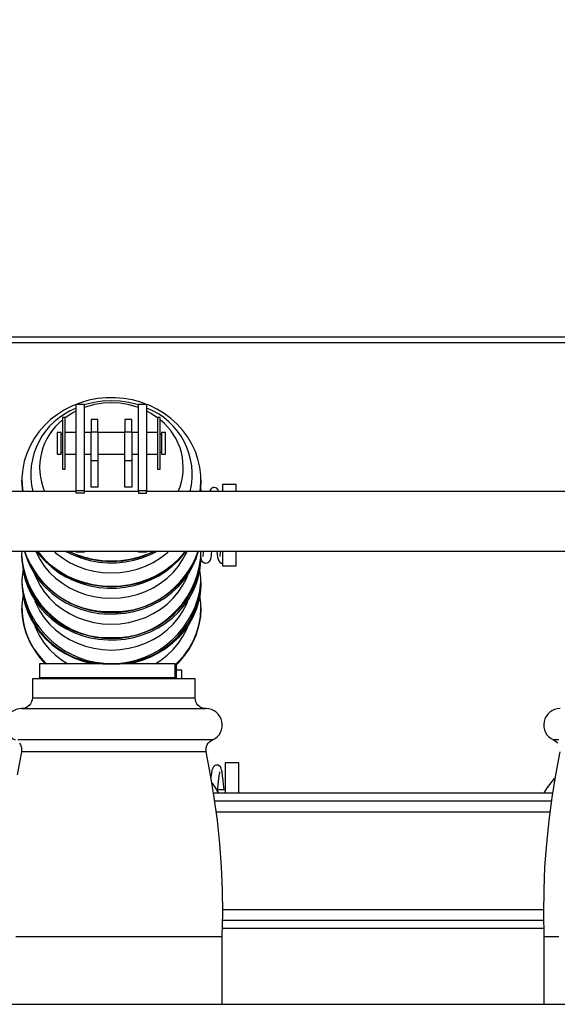
# Model space of a CAD drawing. Units: inches. Extents: x 1.2 to 30, y 2.2 to 7.6.
# Drawn here: x 5.8 to 6, y 6.2 to 6.6 of the extents above; entities that cross this region are included whole.
import ezdxf

# ---------------------------------------------------------------- set-up
doc = ezdxf.new("R2010")
doc.units = ezdxf.units.IN
doc.header["$MEASUREMENT"] = 0
doc.layers.add('PDF3_Geometry', color=7, linetype='Continuous')

msp = doc.modelspace()

# ---------------------------------------------------------------- linework, layer by layer
at = {"layer": 'PDF3_Geometry', "lineweight": 25}
for points in [[(5.258591666666667, 6.436726388888888), (6.161161111111111, 6.436726388888888), (6.161161111111111, 6.436768055555555), (6.161161111111111, 6.436879166666666), (6.161161111111111, 6.43707361111111), (6.161161111111111, 6.43732361111111), (6.161161111111111, 6.437643055555554), (6.161161111111111, 6.438004166666666), (6.161161111111111, 6.438379166666666), (6.161161111111111, 6.438781944444443), (6.161161111111111, 6.804837499999999)], [(5.258591666666667, 6.438781944444443), (6.161161111111111, 6.438781944444443)], [(5.817841666666666, 6.414351388888888), (5.816063888888888, 6.415018055555555), (5.813008333333333, 6.415851388888888), (5.809869444444444, 6.416393055555555), (5.806688888888889, 6.416656944444443), (5.803494444444445, 6.416643055555554), (5.800313888888889, 6.41632361111111), (5.797188888888889, 6.415726388888888), (5.794133333333333, 6.414851388888888), (5.792855555555556, 6.414351388888888)], [(5.79255, 6.414226388888888), (5.791188888888889, 6.41369861111111), (5.788369444444444, 6.412281944444444), (5.785730555555555, 6.410615277777777), (5.783272222222222, 6.408712499999999), (5.781036111111111, 6.406601388888888), (5.779036111111111, 6.404295833333332), (5.777286111111111, 6.40182361111111), (5.775813888888889, 6.39919861111111), (5.774633333333333, 6.396462499999999), (5.773744444444445, 6.393629166666666), (5.773161111111111, 6.390740277777777), (5.772883333333333, 6.387809722222221), (5.772897222222222, 6.386920833333332)], [(5.815188888888889, 6.414018055555554), (5.814744444444444, 6.414156944444444), (5.811675, 6.414920833333333), (5.808522222222222, 6.415393055555555), (5.805341666666666, 6.415545833333333), (5.802175, 6.415393055555555), (5.799022222222222, 6.414920833333333), (5.795952777777778, 6.414156944444444), (5.795508333333333, 6.414018055555554)], [(5.795508333333333, 6.413170833333332), (5.796425, 6.413490277777777), (5.799327777777778, 6.414281944444443), (5.802313888888889, 6.414754166666666), (5.805341666666666, 6.414920833333333), (5.808369444444445, 6.414754166666666), (5.811369444444444, 6.414281944444443), (5.814272222222222, 6.413490277777777), (5.815188888888889, 6.413170833333332)], [(5.8378, 6.386504166666666), (5.837772222222222, 6.388531944444444), (5.837425, 6.391448611111111), (5.836772222222222, 6.394309722222221), (5.835813888888889, 6.397101388888888), (5.834577777777778, 6.399795833333332), (5.83305, 6.402365277777777), (5.831272222222222, 6.404781944444443), (5.829230555555555, 6.407031944444443), (5.826966666666666, 6.409087499999999), (5.824494444444444, 6.410934722222222), (5.821841666666667, 6.412545833333333), (5.819022222222222, 6.413906944444443), (5.818147222222222, 6.414240277777777)], [(5.788619444444445, 6.409420833333332), (5.791008333333333, 6.411031944444444), (5.79255, 6.411879166666666)], [(5.818147222222222, 6.411879166666666), (5.819675, 6.411031944444444), (5.822077777777777, 6.409420833333332)], [(5.800425, 6.404268055555555), (5.800425, 6.405587499999999), (5.800425, 6.406740277777777), (5.800425, 6.407656944444444), (5.800425, 6.40832361111111), (5.800425, 6.40869861111111), (5.800425, 6.408795833333333), (5.797966666666666, 6.408795833333333), (5.797966666666666, 6.40869861111111), (5.797966666666666, 6.40832361111111), (5.797966666666666, 6.407656944444444), (5.797966666666666, 6.406740277777777), (5.797966666666666, 6.405587499999999), (5.797966666666666, 6.404268055555555), (5.800425, 6.404268055555555), (5.800425, 6.402809722222221), (5.800425, 6.401281944444444), (5.800425, 6.399740277777777), (5.800425, 6.398240277777777), (5.800425, 6.396851388888888), (5.800425, 6.395615277777777), (5.800425, 6.39457361111111), (5.800425, 6.393795833333333), (5.800425, 6.384170833333332), (5.797966666666666, 6.384170833333332), (5.797966666666666, 6.393795833333333)], [(5.812730555555556, 6.393795833333333), (5.812730555555556, 6.384170833333332), (5.810272222222222, 6.384170833333332), (5.810272222222222, 6.393795833333333), (5.810272222222222, 6.39457361111111), (5.810272222222222, 6.395615277777777), (5.810272222222222, 6.396851388888888), (5.810272222222222, 6.398240277777777), (5.810272222222222, 6.399740277777777), (5.810272222222222, 6.401281944444444), (5.810272222222222, 6.402809722222221), (5.810272222222222, 6.404268055555555), (5.812730555555556, 6.404268055555555), (5.812730555555556, 6.405587499999999), (5.812730555555556, 6.406740277777777), (5.812730555555556, 6.407656944444444), (5.812730555555556, 6.40832361111111), (5.812730555555556, 6.40869861111111), (5.812730555555556, 6.408795833333333), (5.810272222222222, 6.408795833333333), (5.810272222222222, 6.40869861111111), (5.810272222222222, 6.40832361111111), (5.810272222222222, 6.407656944444444), (5.810272222222222, 6.406740277777777), (5.810272222222222, 6.405587499999999), (5.810272222222222, 6.404268055555555)], [(5.787633333333333, 6.403281944444443), (5.787133333333333, 6.403281944444443)], [(5.79255, 6.404018055555555), (5.788619444444445, 6.404018055555555)], [(5.797966666666666, 6.404018055555555), (5.795508333333333, 6.404018055555555)], [(5.800425, 6.393795833333333), (5.797966666666666, 6.393795833333333), (5.797966666666666, 6.39457361111111), (5.797966666666666, 6.395615277777777), (5.797966666666666, 6.396851388888888), (5.797966666666666, 6.398240277777777), (5.797966666666666, 6.399740277777777), (5.797966666666666, 6.401281944444444), (5.797966666666666, 6.402809722222221), (5.797966666666666, 6.404268055555555)], [(5.810272222222222, 6.404018055555555), (5.800425, 6.404018055555555)], [(5.812730555555556, 6.404268055555555), (5.812730555555556, 6.402809722222221), (5.812730555555556, 6.401281944444444), (5.812730555555556, 6.399740277777777), (5.812730555555556, 6.398240277777777), (5.812730555555556, 6.396851388888888), (5.812730555555556, 6.395615277777777), (5.812730555555556, 6.39457361111111), (5.812730555555556, 6.393795833333333), (5.810272222222222, 6.393795833333333)], [(5.815188888888889, 6.404018055555555), (5.812730555555556, 6.404018055555555)], [(5.822077777777777, 6.404018055555555), (5.818147222222222, 6.404018055555555)], [(5.82355, 6.403281944444443), (5.823063888888889, 6.403281944444443)], [(5.787133333333333, 6.396879166666666), (5.787633333333333, 6.396879166666666)], [(5.788619444444445, 6.396143055555554), (5.79255, 6.396143055555554)], [(5.795508333333333, 6.396143055555554), (5.797966666666666, 6.396143055555554)], [(5.800425, 6.396143055555554), (5.810272222222222, 6.396143055555554)], [(5.812730555555556, 6.396143055555554), (5.815188888888889, 6.396143055555554)], [(5.818147222222222, 6.396143055555554), (5.822077777777777, 6.396143055555554)], [(5.823063888888889, 6.396879166666666), (5.82355, 6.396879166666666)], [(5.772869444444444, 6.386920833333332), (5.772869444444444, 6.386726388888888), (5.772869444444444, 6.38669861111111), (5.772869444444444, 6.386212499999999), (5.77305, 6.383615277777777), (5.773188888888889, 6.382587499999999), (5.77305, 6.383643055555555), (5.772869444444444, 6.386726388888888)], [(5.772911111111111, 6.386184722222222), (5.772925, 6.384893055555555), (5.773202777777778, 6.382587499999999)], [(5.837827777777777, 6.386920833333332), (5.837827777777777, 6.38669861111111), (5.837827777777777, 6.386726388888888), (5.837827777777777, 6.386504166666666), (5.837647222222222, 6.383643055555555), (5.837508333333333, 6.382587499999999), (5.837647222222222, 6.383615277777777), (5.837827777777777, 6.38669861111111)], [(5.837522222222222, 6.382587499999999), (5.837536111111111, 6.382670833333332), (5.8378, 6.385601388888889), (5.837786111111111, 6.386934722222222)], [(5.850619444444444, 6.382587499999999), (5.850619444444444, 6.383254166666665), (5.850619444444444, 6.384226388888888), (5.850619444444444, 6.384865277777777), (5.850619444444444, 6.385170833333333), (5.850619444444444, 6.385184722222221), (5.845702777777777, 6.385184722222221), (5.845702777777777, 6.385170833333333), (5.845702777777777, 6.384865277777777), (5.845702777777777, 6.384226388888888), (5.845702777777777, 6.383254166666665), (5.845702777777777, 6.382587499999999)], [(5.79255, 6.382587499999999), (5.621286111111111, 6.382587499999999)], [(5.795508333333333, 6.382920833333332), (5.795508333333333, 6.382031944444444), (5.79255, 6.382031944444444), (5.79255, 6.382920833333332)], [(5.815188888888889, 6.382587499999999), (5.795508333333333, 6.382587499999999)], [(5.815188888888889, 6.382920833333332), (5.815188888888889, 6.382031944444444), (5.818147222222222, 6.382031944444444), (5.818147222222222, 6.382920833333332)], [(5.989397222222222, 6.382587499999999), (5.818147222222222, 6.382587499999999)], [(5.838147222222222, 6.382587499999999), (5.838091666666666, 6.382781944444444), (5.837925, 6.383212499999999), (5.837730555555555, 6.383490277777777), (5.837619444444444, 6.383615277777777)], [(5.8443, 6.382587499999999), (5.844244444444445, 6.382781944444444), (5.844077777777778, 6.383212499999999), (5.843883333333333, 6.383490277777777), (5.843577777777778, 6.383795833333332), (5.843147222222222, 6.384018055555555), (5.842619444444445, 6.384115277777777), (5.8423, 6.38407361111111), (5.842133333333333, 6.384018055555555), (5.841966666666666, 6.38394861111111), (5.841438888888889, 6.383504166666666), (5.841091666666666, 6.382879166666666), (5.841008333333333, 6.382587499999999)], [(5.574536111111111, 6.360934722222221), (6.036161111111111, 6.360934722222221)], [(5.777911111111111, 6.360934722222221), (5.778022222222222, 6.360670833333333), (5.779369444444444, 6.358059722222221), (5.781008333333333, 6.3555875), (5.782938888888888, 6.353295833333332), (5.785119444444445, 6.35119861111111), (5.78755, 6.349337499999999), (5.790188888888888, 6.347712499999999), (5.792994444444444, 6.346365277777777), (5.795952777777778, 6.345295833333332), (5.799022222222222, 6.344531944444443), (5.802175, 6.344059722222221), (5.805341666666666, 6.343906944444443), (5.808522222222222, 6.344059722222221), (5.811675, 6.344531944444443), (5.814744444444444, 6.345295833333332), (5.817702777777778, 6.346365277777777), (5.820508333333333, 6.347712499999999), (5.823147222222222, 6.349337499999999), (5.825577777777777, 6.35119861111111), (5.827758333333334, 6.353295833333332), (5.829688888888889, 6.3555875), (5.831327777777778, 6.358059722222221), (5.832675, 6.360670833333333), (5.832786111111111, 6.360934722222221)], [(5.778313888888889, 6.360934722222221), (5.779425, 6.359434722222221), (5.781466666666667, 6.357184722222222), (5.783730555555556, 6.355129166666666), (5.786202777777778, 6.353281944444443), (5.788855555555555, 6.351670833333332), (5.791675, 6.350309722222221), (5.794633333333334, 6.349212499999999), (5.797688888888889, 6.348379166666666), (5.800827777777778, 6.34782361111111), (5.804008333333333, 6.347559722222221), (5.807202777777777, 6.347587499999999), (5.810383333333333, 6.347893055555555), (5.813508333333333, 6.348490277777777), (5.816563888888888, 6.349379166666666), (5.819508333333333, 6.350531944444444), (5.822313888888889, 6.35194861111111), (5.824966666666667, 6.353615277777777), (5.827425, 6.355504166666666), (5.829661111111111, 6.357615277777777), (5.831661111111111, 6.359920833333333), (5.832369444444444, 6.360934722222221)], [(5.778508333333333, 6.360934722222221), (5.779077777777777, 6.360212499999999), (5.781216666666666, 6.35782361111111), (5.783619444444444, 6.355643055555555), (5.786258333333334, 6.353712499999999), (5.789105555555556, 6.352031944444444), (5.792133333333333, 6.350629166666666), (5.795313888888889, 6.349531944444443), (5.798591666666667, 6.348740277777777), (5.801952777777777, 6.348254166666666), (5.805341666666666, 6.348087499999999), (5.808744444444445, 6.348254166666666), (5.812105555555555, 6.348740277777777), (5.815383333333333, 6.349531944444443), (5.818563888888889, 6.350629166666666), (5.821591666666666, 6.352031944444444), (5.824438888888888, 6.353712499999999), (5.827077777777777, 6.355643055555555), (5.829480555555556, 6.35782361111111), (5.831619444444444, 6.360212499999999), (5.832188888888888, 6.360934722222221)], [(5.832161111111111, 6.360934722222221), (5.831619444444444, 6.360240277777777), (5.829480555555556, 6.357851388888888), (5.827077777777777, 6.355670833333332), (5.824438888888888, 6.353740277777777), (5.821591666666666, 6.352059722222221), (5.818563888888889, 6.350670833333332), (5.815383333333333, 6.349559722222222), (5.812105555555555, 6.348768055555555), (5.808744444444445, 6.348281944444444), (5.805341666666666, 6.348115277777777), (5.801952777777777, 6.348281944444444), (5.798591666666667, 6.348768055555555), (5.795313888888889, 6.349559722222222), (5.792133333333333, 6.350670833333332), (5.789105555555556, 6.352059722222221), (5.786258333333334, 6.353740277777777), (5.783619444444444, 6.355670833333332), (5.781216666666666, 6.357851388888888), (5.779077777777777, 6.360240277777777), (5.778536111111111, 6.360934722222221)], [(5.784522222222222, 6.360934722222221), (5.785119444444445, 6.360393055555555), (5.78755, 6.358531944444444), (5.790188888888888, 6.356906944444444), (5.792994444444444, 6.355559722222221), (5.795952777777778, 6.354490277777777), (5.799022222222222, 6.353726388888888), (5.802175, 6.353254166666666), (5.805341666666666, 6.353101388888888), (5.808522222222222, 6.353254166666666), (5.811675, 6.353726388888888), (5.814744444444444, 6.354490277777777), (5.817702777777778, 6.355559722222221), (5.820508333333333, 6.356906944444444), (5.823147222222222, 6.358531944444444), (5.825577777777777, 6.360393055555555), (5.826175, 6.360934722222221)], [(5.788758333333333, 6.360934722222221), (5.788855555555555, 6.360879166666666), (5.791675, 6.359504166666666), (5.794633333333334, 6.358406944444444), (5.797688888888889, 6.357573611111111), (5.800827777777778, 6.357018055555555), (5.804008333333333, 6.356754166666666), (5.807202777777777, 6.356781944444443), (5.810383333333333, 6.3570875), (5.813508333333333, 6.357684722222221), (5.816563888888888, 6.35857361111111), (5.819508333333333, 6.359726388888888), (5.821911111111111, 6.360934722222221)], [(5.795508333333333, 6.360934722222221), (5.795508333333333, 6.360601388888888), (5.79255, 6.360601388888888), (5.79255, 6.360934722222221)], [(5.818147222222222, 6.360934722222221), (5.818147222222222, 6.360601388888888), (5.815188888888889, 6.360601388888888), (5.815188888888889, 6.360934722222221)], [(5.838772222222222, 6.360934722222221), (5.838702777777778, 6.360420833333333), (5.83855, 6.359351388888888), (5.838522222222222, 6.359129166666666), (5.838536111111111, 6.359073611111111)], [(5.843563888888888, 6.360934722222221), (5.843688888888889, 6.359879166666666), (5.843897222222222, 6.358726388888888), (5.844286111111111, 6.357531944444443), (5.844647222222222, 6.357004166666666), (5.845133333333333, 6.356670833333332), (5.845397222222222, 6.356587499999999), (5.845647222222222, 6.356545833333333), (5.845702777777777, 6.356559722222221)], [(5.844925, 6.360934722222221), (5.844855555555555, 6.360420833333333), (5.844702777777778, 6.359351388888888), (5.844675, 6.359129166666666), (5.844688888888888, 6.359073611111111)], [(5.845702777777777, 6.360934722222221), (5.845702777777777, 6.359990277777777), (5.845702777777777, 6.358518055555555), (5.845702777777777, 6.35732361111111), (5.845702777777777, 6.356434722222222), (5.845702777777777, 6.355879166666666), (5.845702777777777, 6.355670833333332), (5.845702777777777, 6.355656944444443), (5.850619444444444, 6.355656944444443), (5.850619444444444, 6.355670833333332), (5.850619444444444, 6.355879166666666), (5.850619444444444, 6.356434722222222), (5.850619444444444, 6.35732361111111), (5.850619444444444, 6.358518055555555), (5.850619444444444, 6.359990277777777), (5.850619444444444, 6.360934722222221)], [(5.772911111111111, 6.358184722222221), (5.772925, 6.356879166666666), (5.773272222222222, 6.353976388888888), (5.773925, 6.351101388888888), (5.774883333333333, 6.348309722222221), (5.776119444444444, 6.345615277777777), (5.777633333333333, 6.343045833333332), (5.779425, 6.340629166666666), (5.781466666666667, 6.338379166666666), (5.783730555555556, 6.33632361111111), (5.786202777777778, 6.334476388888888), (5.788855555555555, 6.332865277777777), (5.791675, 6.331504166666666), (5.794633333333334, 6.330406944444444), (5.797688888888889, 6.32957361111111), (5.800827777777778, 6.329018055555554), (5.804008333333333, 6.328754166666666), (5.807202777777777, 6.328768055555555), (5.810383333333333, 6.329087499999999), (5.813508333333333, 6.329684722222221), (5.816563888888888, 6.33057361111111), (5.819508333333333, 6.331726388888888), (5.822313888888889, 6.333143055555555), (5.824966666666667, 6.334795833333333), (5.827425, 6.33669861111111), (5.829661111111111, 6.338809722222221), (5.831661111111111, 6.341115277777777), (5.833411111111111, 6.343587499999999), (5.834883333333333, 6.346212499999999), (5.836063888888889, 6.34894861111111), (5.836952777777777, 6.351781944444443), (5.837536111111111, 6.354670833333333), (5.8378, 6.357601388888888), (5.837786111111111, 6.358920833333332)], [(5.837827777777777, 6.358684722222222), (5.837827777777777, 6.358934722222221), (5.837827777777777, 6.358712499999999)], [(5.777577777777777, 6.352365277777777), (5.778022222222222, 6.351268055555555), (5.779369444444444, 6.348656944444444), (5.781008333333333, 6.346184722222222), (5.782938888888888, 6.343893055555554), (5.785119444444445, 6.341795833333332), (5.78755, 6.339934722222221), (5.790188888888888, 6.338309722222221), (5.792994444444444, 6.336962499999999), (5.795952777777778, 6.335893055555554), (5.799022222222222, 6.335129166666666), (5.802175, 6.334656944444443), (5.805341666666666, 6.334504166666666), (5.808522222222222, 6.334656944444443), (5.811675, 6.335129166666666), (5.814744444444444, 6.335893055555554), (5.817702777777778, 6.336962499999999), (5.820508333333333, 6.338309722222221), (5.823147222222222, 6.339934722222221), (5.825577777777777, 6.341795833333332), (5.827758333333334, 6.343893055555554), (5.829688888888889, 6.346184722222222), (5.831327777777778, 6.348656944444444), (5.832675, 6.351268055555555), (5.833147222222222, 6.352420833333333)], [(5.772911111111111, 6.348990277777776), (5.772925, 6.347684722222222), (5.773272222222222, 6.344768055555555), (5.773925, 6.341906944444443), (5.774883333333333, 6.339115277777777), (5.776119444444444, 6.336420833333333), (5.777633333333333, 6.333851388888888), (5.779425, 6.331434722222221), (5.781466666666667, 6.329184722222221), (5.783730555555556, 6.327129166666666), (5.786202777777778, 6.325281944444444), (5.788855555555555, 6.323670833333333), (5.791675, 6.322309722222221), (5.794633333333334, 6.321212499999999), (5.797688888888889, 6.320379166666666), (5.799313888888888, 6.320087499999999)], [(5.773258333333333, 6.344851388888888), (5.773161111111111, 6.344351388888888), (5.772883333333333, 6.341420833333332), (5.772897222222222, 6.340531944444444)], [(5.777577777777777, 6.342962499999999), (5.778022222222222, 6.341865277777777), (5.779369444444444, 6.339254166666666), (5.781008333333333, 6.336781944444444), (5.782938888888888, 6.334490277777777), (5.785119444444445, 6.332393055555555), (5.78755, 6.330531944444443), (5.790188888888888, 6.328906944444443), (5.792994444444444, 6.327559722222222), (5.795952777777778, 6.326490277777777), (5.799022222222222, 6.325726388888888), (5.802175, 6.325254166666666), (5.805341666666666, 6.325101388888888), (5.808522222222222, 6.325254166666666), (5.811675, 6.325726388888888), (5.814744444444444, 6.326490277777777), (5.817702777777778, 6.327559722222222), (5.820508333333333, 6.328906944444443), (5.823147222222222, 6.330531944444443), (5.825577777777777, 6.332393055555555), (5.827758333333334, 6.334490277777777), (5.829688888888889, 6.336781944444444), (5.831327777777778, 6.339254166666666), (5.832675, 6.341865277777777), (5.833147222222222, 6.343018055555555)], [(5.8378, 6.340101388888888), (5.837772222222222, 6.342129166666666), (5.837438888888888, 6.344962499999999)], [(5.772869444444444, 6.340518055555554), (5.772869444444444, 6.34032361111111), (5.772869444444444, 6.340295833333332), (5.772869444444444, 6.33982361111111), (5.77305, 6.337226388888888), (5.773577777777778, 6.334184722222221), (5.774452777777777, 6.331212499999999), (5.775675, 6.328337499999999), (5.777216666666667, 6.325601388888888), (5.779077777777777, 6.323018055555555), (5.781216666666666, 6.320629166666666), (5.781758333333333, 6.320087499999999)], [(5.781786111111111, 6.320087499999999), (5.781216666666666, 6.320656944444444), (5.779077777777777, 6.323045833333333), (5.777216666666667, 6.325629166666666), (5.775675, 6.328365277777777), (5.774452777777777, 6.331240277777777), (5.773577777777778, 6.3342125), (5.77305, 6.337254166666666), (5.772869444444444, 6.34032361111111)], [(5.772911111111111, 6.339795833333333), (5.772925, 6.338490277777777), (5.773272222222222, 6.33557361111111), (5.773925, 6.3327125), (5.774883333333333, 6.329920833333333), (5.776119444444444, 6.327226388888888), (5.777633333333333, 6.324656944444444), (5.779425, 6.322240277777777), (5.781369444444445, 6.320087499999999)], [(5.828480555555555, 6.319309722222221), (5.829661111111111, 6.320420833333332), (5.831661111111111, 6.322726388888888), (5.833411111111111, 6.32519861111111), (5.834883333333333, 6.327823611111111), (5.836063888888889, 6.330559722222222), (5.836952777777777, 6.333393055555555), (5.837536111111111, 6.336281944444444), (5.8378, 6.339212499999999), (5.837786111111111, 6.340531944444444)], [(5.837827777777777, 6.340518055555554), (5.837827777777777, 6.340295833333332), (5.837827777777777, 6.34032361111111), (5.837827777777777, 6.340115277777777), (5.837647222222222, 6.337254166666666), (5.837119444444444, 6.3342125), (5.836244444444445, 6.331240277777777), (5.835022222222222, 6.328365277777777), (5.833480555555555, 6.325629166666666), (5.831619444444444, 6.323045833333333), (5.829480555555556, 6.320656944444444), (5.828480555555555, 6.319684722222221)], [(5.828480555555555, 6.319656944444444), (5.829480555555556, 6.320629166666666), (5.831619444444444, 6.323018055555555), (5.833480555555555, 6.325601388888888), (5.835022222222222, 6.328337499999999), (5.836244444444445, 6.331212499999999), (5.837119444444444, 6.334184722222221), (5.837647222222222, 6.337226388888888), (5.837827777777777, 6.340295833333332)], [(5.777577777777777, 6.333768055555555), (5.778022222222222, 6.332670833333332), (5.779369444444444, 6.330059722222221), (5.781008333333333, 6.327587499999999), (5.782938888888888, 6.325295833333333), (5.785119444444445, 6.323198611111111), (5.78755, 6.321337499999999), (5.789522222222222, 6.320087499999999)], [(5.821175, 6.320087499999999), (5.823147222222222, 6.321337499999999), (5.825577777777777, 6.323198611111111), (5.827758333333334, 6.325295833333333), (5.829688888888889, 6.327587499999999), (5.831327777777778, 6.330059722222221), (5.832675, 6.332670833333332), (5.833147222222222, 6.33382361111111)], [(5.828966666666666, 6.314670833333333), (5.828966666666666, 6.314712499999999), (5.828966666666666, 6.316365277777777), (5.828966666666666, 6.317865277777777), (5.828966666666666, 6.319129166666666), (5.828966666666666, 6.319809722222221)], [(5.830938888888888, 6.314670833333333), (5.830938888888888, 6.31494861111111), (5.830938888888888, 6.316101388888888), (5.830938888888888, 6.317004166666666), (5.830938888888888, 6.31757361111111), (5.830938888888888, 6.317781944444444), (5.828966666666666, 6.317781944444444)], [(5.779272222222222, 6.314670833333333), (5.779272222222222, 6.314795833333332), (5.779272222222222, 6.315004166666665), (5.779272222222222, 6.315129166666666), (5.779272222222222, 6.315170833333332)], [(5.828480555555555, 6.314670833333333), (5.828480555555555, 6.314795833333332), (5.828480555555555, 6.315004166666665), (5.828480555555555, 6.315129166666666), (5.828480555555555, 6.315170833333332)], [(5.776688888888889, 6.307781944444444), (5.776702777777778, 6.307781944444444), (5.776952777777778, 6.307781944444444), (5.77755, 6.307781944444444), (5.778480555555555, 6.307781944444444), (5.779744444444445, 6.307781944444444), (5.7813, 6.307781944444444), (5.783161111111111, 6.307781944444444), (5.785299999999999, 6.307781944444444), (5.787675, 6.307781944444444), (5.790258333333333, 6.307781944444444), (5.79305, 6.307781944444444), (5.795980555555555, 6.307781944444444), (5.799036111111111, 6.307781944444444), (5.802175, 6.307781944444444), (5.805355555555556, 6.307781944444444), (5.808549999999999, 6.307781944444444), (5.811716666666666, 6.307781944444444), (5.814827777777777, 6.307781944444444), (5.817827777777778, 6.307781944444444), (5.820702777777777, 6.307781944444444), (5.823397222222222, 6.307781944444444), (5.825897222222222, 6.307781944444444), (5.828161111111111, 6.307781944444444), (5.830161111111111, 6.307781944444444), (5.831897222222223, 6.307781944444444), (5.833313888888889, 6.307781944444444), (5.834425, 6.307781944444444), (5.835202777777778, 6.307781944444444), (5.835647222222222, 6.307781944444444), (5.835744444444444, 6.307781944444444)], [(5.845591666666667, 6.196559722222221), (5.845591666666667, 6.221170833333333), (5.845730555555555, 6.229587499999999), (5.845619444444444, 6.238004166666665), (5.845258333333334, 6.246420833333333), (5.844647222222222, 6.25482361111111), (5.8438, 6.26319861111111), (5.842702777777777, 6.271545833333333), (5.841355555555555, 6.279851388888888), (5.839758333333333, 6.288115277777777), (5.839688888888888, 6.288781944444444), (5.839716666666667, 6.28944861111111), (5.839869444444444, 6.290115277777777), (5.840119444444444, 6.290726388888888), (5.840480555555556, 6.291295833333333), (5.840924999999999, 6.291795833333333), (5.841452777777778, 6.292212499999999), (5.84205, 6.292531944444444), (5.841980555555556, 6.292531944444444), (5.841605555555556, 6.292531944444444), (5.840883333333333, 6.292531944444444), (5.839813888888889, 6.292531944444444), (5.838438888888889, 6.292531944444444), (5.836744444444444, 6.292531944444444), (5.834772222222222, 6.292531944444444), (5.832508333333333, 6.292531944444444), (5.829994444444444, 6.292531944444444), (5.827258333333333, 6.292531944444444), (5.824313888888889, 6.292531944444444), (5.821188888888889, 6.292531944444444), (5.817925, 6.292531944444444), (5.81455, 6.292531944444444), (5.811105555555556, 6.292531944444444), (5.807591666666666, 6.292531944444444), (5.804077777777778, 6.292531944444444), (5.800591666666667, 6.292531944444444), (5.797147222222222, 6.292531944444444), (5.793786111111111, 6.292531944444444), (5.790563888888888, 6.292531944444444), (5.787480555555556, 6.292531944444444), (5.784577777777778, 6.292531944444444), (5.781883333333333, 6.292531944444444), (5.779425, 6.292531944444444), (5.777216666666667, 6.292531944444444), (5.7753, 6.292531944444444), (5.773675, 6.292531944444444), (5.772369444444444, 6.292531944444444), (5.771383333333334, 6.292531944444444)], [(5.967772222222222, 6.292531944444444), (5.966786111111111, 6.292531944444444), (5.966133333333334, 6.292531944444444), (5.965827777777777, 6.292531944444444), (5.9658, 6.292531944444444), (5.966397222222222, 6.292212499999999), (5.966925, 6.291795833333333), (5.967369444444445, 6.291295833333333)], [(5.771966666666667, 6.291295833333333), (5.772327777777778, 6.290726388888888), (5.772577777777777, 6.290115277777777), (5.772730555555555, 6.28944861111111), (5.772758333333333, 6.288781944444444), (5.772675, 6.288115277777777), (5.771091666666667, 6.279851388888888)], [(5.839758333333333, 6.288115277777777), (5.839508333333333, 6.288115277777777), (5.838911111111111, 6.288115277777777), (5.837966666666667, 6.288115277777777), (5.836688888888888, 6.288115277777777), (5.835077777777777, 6.288115277777777), (5.833175, 6.288115277777777), (5.830980555555556, 6.288115277777777), (5.828522222222222, 6.288115277777777), (5.825827777777778, 6.288115277777777), (5.822925, 6.288115277777777), (5.819841666666667, 6.288115277777777), (5.816619444444444, 6.288115277777777), (5.813286111111111, 6.288115277777777), (5.809883333333334, 6.288115277777777), (5.806425, 6.288115277777777), (5.802980555555555, 6.288115277777777), (5.799563888888889, 6.288115277777777), (5.796216666666666, 6.288115277777777), (5.792980555555555, 6.288115277777777), (5.789883333333333, 6.288115277777777), (5.786952777777778, 6.288115277777777), (5.784230555555555, 6.288115277777777), (5.781744444444445, 6.288115277777777), (5.779522222222222, 6.288115277777777), (5.777577777777777, 6.288115277777777), (5.775925, 6.288115277777777), (5.774605555555556, 6.288115277777777), (5.773619444444444, 6.288115277777777), (5.772980555555556, 6.288115277777777), (5.772702777777778, 6.288115277777777), (5.772675, 6.288115277777777)], [(5.968077777777777, 6.288115277777777), (5.966494444444444, 6.279851388888888), (5.965147222222222, 6.271545833333333), (5.96405, 6.26319861111111), (5.963202777777777, 6.25482361111111), (5.962591666666667, 6.246420833333333), (5.962230555555555, 6.238004166666665), (5.962119444444444, 6.229587499999999), (5.962258333333333, 6.221170833333333), (5.962258333333333, 6.196559722222221)], [(5.846230555555556, 6.27432361111111), (5.846147222222222, 6.275351388888888), (5.845911111111111, 6.277726388888888), (5.845702777777777, 6.279504166666666), (5.845522222222222, 6.280754166666666), (5.845341666666666, 6.281587499999999), (5.845188888888889, 6.282115277777777), (5.84505, 6.282448611111111), (5.844897222222222, 6.282684722222221), (5.844605555555555, 6.283004166666666), (5.844147222222222, 6.283281944444443), (5.843563888888888, 6.283379166666666), (5.843216666666667, 6.28332361111111), (5.842897222222222, 6.283198611111111), (5.842397222222222, 6.282768055555555), (5.841855555555555, 6.28157361111111), (5.841619444444444, 6.280351388888888), (5.841425, 6.278934722222221)], [(5.843869444444445, 6.273615277777777), (5.843994444444444, 6.275101388888888), (5.844216666666666, 6.277337499999999), (5.844452777777778, 6.279406944444443), (5.844647222222222, 6.280587499999999), (5.844702777777778, 6.280948611111111)], [(5.851605555555556, 6.273337499999999), (5.851605555555556, 6.273587499999999), (5.851605555555556, 6.27569861111111), (5.851605555555556, 6.277656944444444), (5.851605555555556, 6.279434722222222), (5.851605555555556, 6.280962499999999), (5.851605555555556, 6.282226388888888), (5.851605555555556, 6.283198611111111), (5.851605555555556, 6.283837499999999), (5.851605555555556, 6.284143055555555), (5.851605555555556, 6.284156944444444), (5.846688888888889, 6.284156944444444), (5.846688888888889, 6.284143055555555), (5.846688888888889, 6.283837499999999), (5.846688888888889, 6.283198611111111), (5.846688888888889, 6.282226388888888), (5.846688888888889, 6.280962499999999), (5.846688888888889, 6.279434722222222), (5.846688888888889, 6.277656944444444), (5.846688888888889, 6.27569861111111), (5.846688888888889, 6.273587499999999), (5.846688888888889, 6.273337499999999)], [(5.962438888888888, 6.273337499999999), (5.963674999999999, 6.275226388888888), (5.966105555555555, 6.278434722222221), (5.966286111111111, 6.278670833333332)], [(5.841869444444444, 6.27682361111111), (5.842188888888889, 6.276406944444443), (5.844244444444445, 6.273337499999999)], [(5.846688888888889, 6.27432361111111), (5.843938888888888, 6.27432361111111)], [(5.842425, 6.273337499999999), (5.965425, 6.273337499999999)], [(5.842869444444444, 6.270379166666666), (5.964980555555555, 6.270379166666666)], [(5.843397222222222, 6.266448611111111), (5.964452777777778, 6.266448611111111)], [(5.845730555555555, 6.231018055555555), (5.962119444444444, 6.231018055555555)], [(5.845661111111111, 6.224129166666666), (5.962175, 6.224129166666666)], [(5.845716666666666, 6.22707361111111), (5.962133333333333, 6.22707361111111)], [(5.770647222222222, 6.221170833333333), (5.772383333333333, 6.221170833333333), (5.774425, 6.221170833333333), (5.776730555555555, 6.221170833333333), (5.7793, 6.221170833333333), (5.782105555555555, 6.221170833333333), (5.785133333333333, 6.221170833333333), (5.788341666666667, 6.221170833333333), (5.791702777777777, 6.221170833333333), (5.795188888888889, 6.221170833333333), (5.798772222222222, 6.221170833333333), (5.802424999999999, 6.221170833333333), (5.806119444444445, 6.221170833333333), (5.8098, 6.221170833333333), (5.813466666666667, 6.221170833333333), (5.81705, 6.221170833333333), (5.82055, 6.221170833333333), (5.823925, 6.221170833333333), (5.827133333333333, 6.221170833333333), (5.830161111111111, 6.221170833333333), (5.832994444444444, 6.221170833333333), (5.835577777777778, 6.221170833333333), (5.837897222222222, 6.221170833333333), (5.839952777777778, 6.221170833333333), (5.841702777777778, 6.221170833333333), (5.843147222222222, 6.221170833333333), (5.844258333333333, 6.221170833333333), (5.84505, 6.221170833333333), (5.845480555555556, 6.221170833333333), (5.845591666666667, 6.221170833333333)], [(5.962258333333333, 6.221170833333333), (5.962341666666666, 6.221170833333333), (5.962772222222222, 6.221170833333333), (5.963536111111111, 6.221170833333333), (5.964633333333333, 6.221170833333333), (5.96605, 6.221170833333333), (5.967786111111111, 6.221170833333333)], [(5.614091666666666, 6.196559722222221), (5.77455, 6.196559722222221), (5.774966666666667, 6.196559722222221), (5.777355555555555, 6.196559722222221), (5.779980555555555, 6.196559722222221), (5.782841666666666, 6.196559722222221), (5.785911111111111, 6.196559722222221), (5.789161111111111, 6.196559722222221), (5.792563888888889, 6.196559722222221), (5.796077777777778, 6.196559722222221), (5.799688888888888, 6.196559722222221), (5.803355555555555, 6.196559722222221), (5.807036111111111, 6.196559722222221), (5.810716666666666, 6.196559722222221), (5.814369444444444, 6.196559722222221), (5.817938888888889, 6.196559722222221), (5.821411111111111, 6.196559722222221), (5.824744444444445, 6.196559722222221), (5.827911111111111, 6.196559722222221), (5.830897222222222, 6.196559722222221), (5.833661111111111, 6.196559722222221), (5.836175, 6.196559722222221), (5.837897222222222, 6.196559722222221), (5.973758333333334, 6.196559722222221)]]:
    msp.add_lwpolyline(points, dxfattribs=at)
for points in [[(5.795508333333333, 6.382920833333332), (5.79255, 6.382920833333332), (5.79255, 6.414351388888888), (5.795508333333333, 6.414351388888888)], [(5.815188888888889, 6.382920833333332), (5.815188888888889, 6.414351388888888), (5.818147222222222, 6.414351388888888), (5.818147222222222, 6.382920833333332)], [(5.787633333333333, 6.409434722222222), (5.787633333333333, 6.409365277777777), (5.787633333333333, 6.408962499999999), (5.787633333333333, 6.408226388888888), (5.787633333333333, 6.407184722222222), (5.787633333333333, 6.405879166666666), (5.787633333333333, 6.404351388888888), (5.787633333333333, 6.402670833333333), (5.787633333333333, 6.400879166666666), (5.787633333333333, 6.399073611111111), (5.787633333333333, 6.397295833333333), (5.787633333333333, 6.395629166666666), (5.787633333333333, 6.394129166666666), (5.787633333333333, 6.392851388888888), (5.787633333333333, 6.391837499999999), (5.787633333333333, 6.391143055555554), (5.787633333333333, 6.390781944444443), (5.787633333333333, 6.390726388888888), (5.788619444444445, 6.390726388888888), (5.788619444444445, 6.390781944444443), (5.788619444444445, 6.391143055555554), (5.788619444444445, 6.391837499999999), (5.788619444444445, 6.392851388888888), (5.788619444444445, 6.394129166666666), (5.788619444444445, 6.395629166666666), (5.788619444444445, 6.397295833333333), (5.788619444444445, 6.399073611111111), (5.788619444444445, 6.400879166666666), (5.788619444444445, 6.402670833333333), (5.788619444444445, 6.404351388888888), (5.788619444444445, 6.405879166666666), (5.788619444444445, 6.407184722222222), (5.788619444444445, 6.408226388888888), (5.788619444444445, 6.408962499999999), (5.788619444444445, 6.409365277777777), (5.788619444444445, 6.409434722222222)], [(5.822077777777777, 6.409434722222222), (5.822077777777777, 6.409365277777777), (5.822077777777777, 6.408962499999999), (5.822077777777777, 6.408226388888888), (5.822077777777777, 6.407184722222222), (5.822077777777777, 6.405879166666666), (5.822077777777777, 6.404351388888888), (5.822077777777777, 6.402670833333333), (5.822077777777777, 6.400879166666666), (5.822077777777777, 6.399073611111111), (5.822077777777777, 6.397295833333333), (5.822077777777777, 6.395629166666666), (5.822077777777777, 6.394129166666666), (5.822077777777777, 6.392851388888888), (5.822077777777777, 6.391837499999999), (5.822077777777777, 6.391143055555554), (5.822077777777777, 6.390781944444443), (5.822077777777777, 6.390726388888888), (5.823063888888889, 6.390726388888888), (5.823063888888889, 6.390781944444443), (5.823063888888889, 6.391143055555554), (5.823063888888889, 6.391837499999999), (5.823063888888889, 6.392851388888888), (5.823063888888889, 6.394129166666666), (5.823063888888889, 6.395629166666666), (5.823063888888889, 6.397295833333333), (5.823063888888889, 6.399073611111111), (5.823063888888889, 6.400879166666666), (5.823063888888889, 6.402670833333333), (5.823063888888889, 6.404351388888888), (5.823063888888889, 6.405879166666666), (5.823063888888889, 6.407184722222222), (5.823063888888889, 6.408226388888888), (5.823063888888889, 6.408962499999999), (5.823063888888889, 6.409365277777777), (5.823063888888889, 6.409434722222222)], [(5.787133333333333, 6.397184722222221), (5.787133333333333, 6.398101388888888), (5.787133333333333, 6.39919861111111), (5.787133333333333, 6.400365277777777), (5.787133333333333, 6.401518055555555), (5.787133333333333, 6.402531944444443), (5.787133333333333, 6.40332361111111), (5.787133333333333, 6.403837499999999), (5.787133333333333, 6.404018055555555), (5.785661111111111, 6.404018055555555), (5.785661111111111, 6.403837499999999), (5.785661111111111, 6.40332361111111), (5.785661111111111, 6.402531944444443), (5.785661111111111, 6.401518055555555), (5.785661111111111, 6.400365277777777), (5.785661111111111, 6.39919861111111), (5.785661111111111, 6.398101388888888), (5.785661111111111, 6.397184722222221), (5.785661111111111, 6.396531944444444), (5.785661111111111, 6.396184722222221), (5.785661111111111, 6.396143055555554), (5.787133333333333, 6.396143055555554), (5.787133333333333, 6.396184722222221), (5.787133333333333, 6.396531944444444)], [(5.82355, 6.397184722222221), (5.82355, 6.396531944444444), (5.82355, 6.396184722222221), (5.82355, 6.396143055555554), (5.825036111111111, 6.396143055555554), (5.825036111111111, 6.396184722222221), (5.825036111111111, 6.396531944444444), (5.825036111111111, 6.397184722222221), (5.825036111111111, 6.398101388888888), (5.825036111111111, 6.39919861111111), (5.825036111111111, 6.400365277777777), (5.825036111111111, 6.401518055555555), (5.825036111111111, 6.402531944444443), (5.825036111111111, 6.40332361111111), (5.825036111111111, 6.403837499999999), (5.825036111111111, 6.404018055555555), (5.82355, 6.404018055555555), (5.82355, 6.403837499999999), (5.82355, 6.40332361111111), (5.82355, 6.402531944444443), (5.82355, 6.401518055555555), (5.82355, 6.400365277777777), (5.82355, 6.39919861111111), (5.82355, 6.398101388888888)], [(5.828480555555555, 6.320087499999999), (5.779272222222222, 6.320087499999999), (5.779272222222222, 6.315170833333332), (5.828480555555555, 6.315170833333332)], [(5.772758333333333, 6.303851388888888), (5.772869444444444, 6.303851388888888), (5.773341666666666, 6.303851388888888), (5.774147222222222, 6.303851388888888), (5.7753, 6.303851388888888), (5.776786111111111, 6.303851388888888), (5.778577777777778, 6.303851388888888), (5.780661111111111, 6.303851388888888), (5.783008333333333, 6.303851388888888), (5.785619444444444, 6.303851388888888), (5.788438888888889, 6.303851388888888), (5.791438888888889, 6.303851388888888), (5.794605555555555, 6.303851388888888), (5.797897222222222, 6.303851388888888), (5.801272222222222, 6.303851388888888), (5.804702777777778, 6.303851388888888), (5.808147222222222, 6.303851388888888), (5.811577777777778, 6.303851388888888), (5.814938888888888, 6.303851388888888), (5.818216666666666, 6.303851388888888), (5.821369444444445, 6.303851388888888), (5.824355555555555, 6.303851388888888), (5.827147222222222, 6.303851388888888), (5.829730555555555, 6.303851388888888), (5.83205, 6.303851388888888), (5.834105555555555, 6.303851388888888), (5.835855555555556, 6.303851388888888), (5.8373, 6.303851388888888), (5.838411111111111, 6.303851388888888), (5.839175, 6.303851388888888), (5.839605555555555, 6.303851388888888), (5.839688888888888, 6.303851388888888), (5.838925, 6.303920833333333), (5.838175, 6.304143055555555), (5.837494444444444, 6.304504166666666), (5.836897222222222, 6.305004166666666), (5.836411111111111, 6.305601388888888), (5.83605, 6.306281944444444), (5.835827777777777, 6.307018055555555), (5.835744444444444, 6.307781944444444), (5.835744444444444, 6.314670833333333), (5.835647222222222, 6.314670833333333), (5.835202777777778, 6.314670833333333), (5.834425, 6.314670833333333), (5.833313888888889, 6.314670833333333), (5.831897222222223, 6.314670833333333), (5.830161111111111, 6.314670833333333), (5.828161111111111, 6.314670833333333), (5.825897222222222, 6.314670833333333), (5.823397222222222, 6.314670833333333), (5.820702777777777, 6.314670833333333), (5.817827777777778, 6.314670833333333), (5.814827777777777, 6.314670833333333), (5.811716666666666, 6.314670833333333), (5.808549999999999, 6.314670833333333), (5.805355555555556, 6.314670833333333), (5.802175, 6.314670833333333), (5.799036111111111, 6.314670833333333), (5.795980555555555, 6.314670833333333), (5.79305, 6.314670833333333), (5.790258333333333, 6.314670833333333), (5.787675, 6.314670833333333), (5.785299999999999, 6.314670833333333), (5.783161111111111, 6.314670833333333), (5.7813, 6.314670833333333), (5.779744444444445, 6.314670833333333), (5.778480555555555, 6.314670833333333), (5.77755, 6.314670833333333), (5.776952777777778, 6.314670833333333), (5.776702777777778, 6.314670833333333), (5.776688888888889, 6.314670833333333), (5.776688888888889, 6.307781944444444), (5.776619444444444, 6.307018055555555), (5.776397222222222, 6.306281944444444), (5.776036111111111, 6.305601388888888), (5.775536111111111, 6.305004166666666), (5.774938888888888, 6.304504166666666), (5.774258333333333, 6.304143055555555), (5.773522222222222, 6.303920833333333)]]:
    msp.add_lwpolyline(points, close=True, dxfattribs=at)
for points in [[(5.772869444444444, 6.359115277777777), (5.772869444444444, 6.358934722222221), (5.772869444444444, 6.358684722222222), (5.772869444444444, 6.358212499999999, 0.89822114133689), (5.8378, 6.358712499999999), (5.837772222222222, 6.360740277777777), (5.837744444444445, 6.360934722222221)], [(5.841730555555555, 6.360934722222221), (5.841591666666666, 6.359823611111111), (5.841383333333333, 6.358615277777777), (5.841133333333334, 6.357740277777777), (5.840744444444445, 6.3570875), (5.840397222222222, 6.356795833333332), (5.839952777777778, 6.356601388888888), (5.839508333333333, 6.356545833333333), (5.839244444444445, 6.356587499999999), (5.838980555555556, 6.356670833333332), (5.838494444444445, 6.357004166666666), (5.838133333333333, 6.357531944444443), (5.837688888888889, 6.358990277777777), (5.837716666666666, 6.35882361111111, -0.4082409845341868), (5.805341666666666, 6.329518055555559, -0.4146121613412786), (5.772897222222222, 6.359129166666666), (5.772883333333333, 6.360018055555555), (5.772980555555556, 6.360934722222221)], [(5.773258333333333, 6.354045833333332), (5.773161111111111, 6.353545833333333), (5.772883333333333, 6.350615277777777), (5.772869444444328, 6.349518055555549, 0.4144634337080081), (5.805341666666662, 6.320115277777681, 0.4082409845335622), (5.8378, 6.349309722222221), (5.837772222222222, 6.351337499999999), (5.837438888888888, 6.354156944444443)], [(5.772869444444444, 6.349712499999999), (5.772869444444444, 6.349518055555555), (5.772869444444444, 6.349490277777777), (5.772869444444444, 6.349018055555555, 0.8982211413350858), (5.837827777777777, 6.349712499999999), (5.837827777777777, 6.349490277777777), (5.837827777777777, 6.349518055555555), (5.837786111111111, 6.349726388888888), (5.8378, 6.348406944444443), (5.837536111111111, 6.345476388888888), (5.836952777777777, 6.342587499999999), (5.836063888888889, 6.339754166666665), (5.834883333333333, 6.337018055555554), (5.833411111111111, 6.334393055555554), (5.831661111111111, 6.331920833333332), (5.829661111111111, 6.329615277777777), (5.827425, 6.327504166666666), (5.824966666666667, 6.325601388888888), (5.822313888888889, 6.32394861111111), (5.819508333333333, 6.322531944444443), (5.816563888888888, 6.321365277777777), (5.813508333333333, 6.320490277777777), (5.811397222222222, 6.320087499999999)]]:
    msp.add_lwpolyline(points, format="xyb", dxfattribs=at)
for points in [[(5.805341666666666, 6.338920833333333, -0.3305499630342082), (5.773827777777777, 6.360934722222221), (5.773925, 6.360504166666666), (5.774883333333333, 6.357712499999999), (5.776119444444444, 6.355018055555554), (5.777633333333333, 6.35244861111111), (5.779425, 6.350031944444444), (5.781466666666667, 6.347781944444444), (5.783730555555556, 6.345726388888888), (5.786202777777778, 6.343879166666666), (5.788855555555555, 6.342268055555555), (5.791675, 6.340906944444444), (5.794633333333334, 6.339809722222221), (5.797688888888889, 6.338976388888888), (5.800827777777778, 6.338420833333332), (5.804008333333333, 6.338156944444443), (5.807202777777777, 6.338184722222222), (5.810383333333333, 6.338490277777777), (5.813508333333333, 6.339087499999999), (5.816563888888888, 6.339976388888888), (5.819508333333333, 6.341129166666666), (5.822313888888889, 6.342545833333332), (5.824966666666667, 6.344212499999999), (5.827425, 6.346101388888888), (5.829661111111111, 6.348212499999999), (5.831661111111111, 6.350518055555555), (5.833411111111111, 6.352990277777777), (5.834883333333333, 6.355615277777777), (5.836063888888889, 6.358351388888888), (5.836869444444444, 6.360934722222221, -0.3341314240681666)], [(5.820952777777777, 6.360934722222221), (5.818563888888889, 6.359865277777777), (5.815383333333333, 6.358754166666666), (5.812105555555555, 6.357962499999999), (5.808744444444445, 6.357476388888888), (5.805341666666666, 6.35732361111111), (5.801952777777777, 6.357476388888888), (5.798591666666667, 6.357962499999999), (5.795313888888889, 6.358754166666666), (5.792133333333333, 6.359865277777777), (5.789744444444445, 6.360934722222221, 0.2330342889069792)]]:
    msp.add_lwpolyline(points, format="xyb", close=True, dxfattribs=at)
for centre, radius, start, end in [((5.802054188497535, 6.388696620174915), 0.02599609747877761, 111.4445485216708, 193.591707278466), ((5.808883172995898, 6.388821532215833), 0.02579265096819212, 346.0132204705064, 68.95052372873756), ((5.801456775557824, 6.391334336614067), 0.02215128227290561, 128.6122771540171, 203.2577533173554), ((5.809343301936887, 6.391360105258899), 0.02206705411386177, 336.5753241760327, 51.55464535337155), ((5.805348611111131, 6.372107905310894), 0.03342944164295259, 199.5258320329562, 340.4741679670209), ((5.772755756008809, 6.297945953415946), 0.005905436035356609, 89.97499425589577, 246.4603554748872), ((5.839681079473015, 6.297943786856534), 0.005907607193818994, 293.640391036524, 89.92425923295045), ((5.968158533786267, 6.297945953416391), 0.005905436034911771, 89.97499425278298, 246.4603554794635)]:
    msp.add_arc(centre, radius, start, end, dxfattribs=at)

doc.saveas('drawing.dxf')
